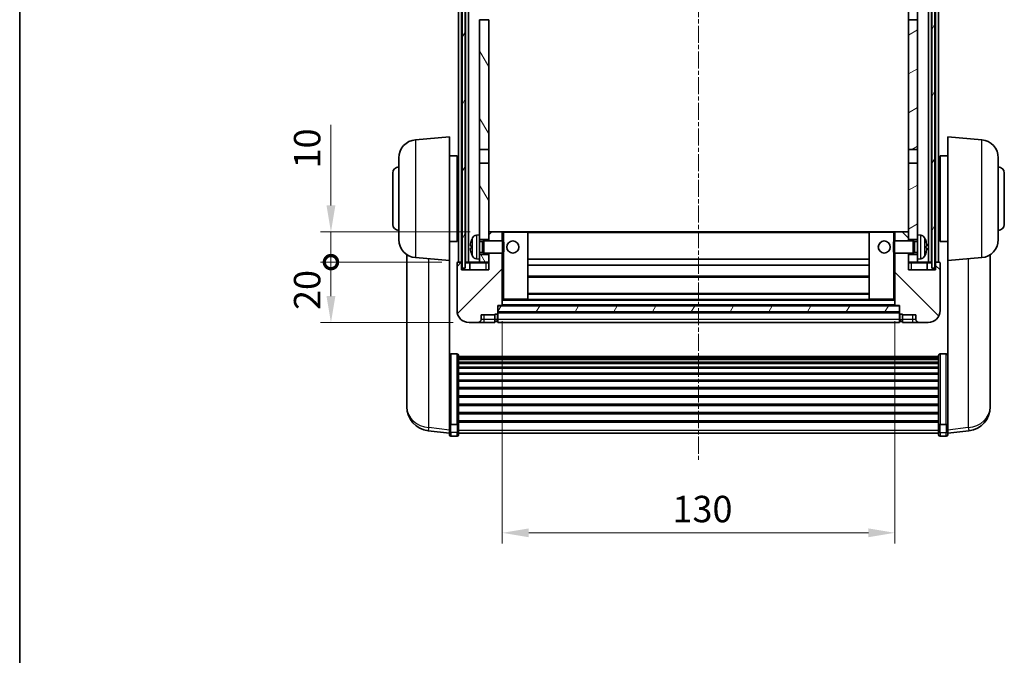
# Model space of a CAD drawing. Units: millimetres. Extents: x -1 to 7693, y -17 to 1669.
# Drawn here: x 2355 to 2681, y 604 to 814 of the extents above; entities that cross this region are included whole.
import ezdxf

# ---------------------------------------------------------------- set-up
doc = ezdxf.new("R2010")
doc.units = ezdxf.units.MM
doc.linetypes.add('CHAIN', pattern=[0.3543, 0.2362, -0.0295, 0.0591, -0.0295])
for name, color, linetype, lineweight in [('Border (ISO)', 7, 'Continuous', 35), ('Dimension (ISO)', 7, 'Continuous', 18), ('Dimension (ISO) @ 1', 7, 'Continuous', 18), ('Visible (ISO)', 7, 'Continuous', 35), ('Visible Narrow (ISO)', 7, 'Continuous', 25)]:
    doc.layers.add(name, color=color, linetype=linetype, lineweight=lineweight)
doc.layers.add('Centerline (ISO)', color=7, linetype='Continuous', lineweight=18, true_color=0x80ffff)
doc.layers.add('Hatch (ISO)', color=1, linetype='Continuous', lineweight=18, true_color=0xff0000)
doc.styles.add('Note Text (TK)', font='MS PGothic.ttf')
doc.dimstyles.new('Default - Method 1b (TK)', dxfattribs={"dimscale": 6, "dimtxt": 2.5, "dimasz": 2.5, "dimexe": 1, "dimexo": 1.5, "dimgap": 1, "dimtad": 1, "dimtoh": 1, "dimrnd": 1e-08, "dimdsep": 46, "dimtxsty": 'Note Text (TK)', "dimcen": 0.09, "dimdle": 5, "dimclrd": 100, "dimclre": 100, "dimclrt": 7, "dimadec": 1, "dimazin": 1, "dimtfac": 1, "dimtmove": 0, "dimatfit": 3, "dimfxl": 0, "dimtolj": 1, "dimlwd": -1, "dimlwe": -1, "dimarcsym": 0})
pattern_1 = [(60, (2304.103, -44.516), (-9.6237, 5.55625), [])]

# ---------------------------------------------------------------- blocks, each defined once
blk = doc.blocks.new('図面枠 tk図枠')
at = {"layer": 'Border (ISO)'}
blk.add_line((14.5, 289), (14.5, 8), dxfattribs=at)
blk = doc.blocks.new('*D104')
at = {"layer": 'Defpoints', "color": 0, "transparency": 16777216}
for p in [(2514.68, 719.72), (2644.68, 719.72), (2644.68, 644.41)]:
    blk.add_point(p, dxfattribs=at)
at = {"layer": 'Dimension (ISO)', "color": 100, "transparency": 16777216}
for p, q in [((2514.68, 714.47), (2514.68, 640.91)), ((2644.68, 714.47), (2644.68, 640.91)), ((2523.43, 644.41), (2635.93, 644.41))]:
    blk.add_line(p, q, dxfattribs=at)
for points in [[(2523.43, 645.86), (2523.43, 642.95), (2514.68, 644.41)], [(2635.93, 645.86), (2635.93, 642.95), (2644.68, 644.41)]]:
    blk.add_solid(points, dxfattribs=at)
at = {"layer": 'Dimension (ISO)', "color": 7, "transparency": 16777216, "insert": (2571.03, 652.28), "char_height": 8.75, "attachment_point": 4, "style": 'Note Text (TK)'}
blk.add_mtext('\\A1;130', dxfattribs=at)
blk = doc.blocks.new('_DotSmall')
at = {"color": 0, "linetype": 'ByBlock', "const_width": 0.5}
blk.add_lwpolyline([(-0.0625, 0, 1), (0.0625, 0, 1)], format="xyb", close=True, dxfattribs=at)
blk = doc.blocks.new('*D115')
at = {"layer": 'Defpoints', "color": 0, "transparency": 16777216}
for p in [(2457.93, 734.02), (2499.93, 734.02), (2503.68, 714.02)]:
    blk.add_point(p, dxfattribs=at)
at = {"layer": 'Dimension (ISO)', "color": 100, "transparency": 16777216}
for p, q in [((2494.68, 734.02), (2454.43, 734.02)), ((2457.93, 722.77), (2457.93, 734.02)), ((2498.43, 714.02), (2454.43, 714.02))]:
    blk.add_line(p, q, dxfattribs=at)
blk.add_solid([(2456.47, 722.77), (2459.39, 722.77), (2457.93, 714.02)], dxfattribs=at)
at = {"layer": 'Dimension (ISO)', "color": 100, "transparency": 16777216, "xscale": 8.75, "yscale": 8.75, "zscale": 8.75, "rotation": 90}
blk.add_blockref('_DotSmall', (2457.93, 734.02), dxfattribs=at)
at = {"layer": 'Dimension (ISO)', "color": 7, "transparency": 16777216, "insert": (2450.05, 718.16), "char_height": 8.75, "attachment_point": 4, "rotation": 90, "style": 'Note Text (TK)'}
blk.add_mtext('\\A1;20', dxfattribs=at)
blk = doc.blocks.new('*D116')
at = {"layer": 'Defpoints', "color": 0, "transparency": 16777216}
for p in [(2457.93, 744.02), (2509.28, 744.02), (2499.93, 734.02)]:
    blk.add_point(p, dxfattribs=at)
at = {"layer": 'Dimension (ISO)', "color": 100, "transparency": 16777216}
for p, q in [((2457.93, 752.77), (2457.93, 779.45)), ((2504.03, 744.02), (2454.43, 744.02)), ((2457.93, 734.02), (2457.93, 744.02)), ((2494.68, 734.02), (2454.43, 734.02)), ((2457.93, 734.02), (2457.93, 725.27))]:
    blk.add_line(p, q, dxfattribs=at)
blk.add_solid([(2456.47, 752.77), (2459.39, 752.77), (2457.93, 744.02)], dxfattribs=at)
at = {"layer": 'Dimension (ISO)', "color": 100, "transparency": 16777216, "xscale": 8.75, "yscale": 8.75, "zscale": 8.75, "rotation": 90}
blk.add_blockref('_DotSmall', (2457.93, 734.02), dxfattribs=at)
at = {"layer": 'Dimension (ISO)', "color": 7, "transparency": 16777216, "insert": (2450.05, 765.02), "char_height": 8.75, "attachment_point": 4, "rotation": 90, "style": 'Note Text (TK)'}
blk.add_mtext('\\A1;10', dxfattribs=at)

msp = doc.modelspace()

# ---------------------------------------------------------------- hatches: boundary and pattern name
at = {"layer": 'Hatch (ISO)'}
h = msp.add_hatch(dxfattribs=at)
h.set_pattern_fill('ANSI31', color=256, scale=88.9, angle=14.999978, style=0)
h.set_pattern_definition(pattern_1)
h.paths.add_polyline_path([(2656.9275, 861.515), (2656.9275, 732.015), (2657.9275, 732.015), (2657.9275, 861.515)])
h.paths.add_polyline_path([(2501.4275, 861.515), (2501.4275, 732.015), (2502.4275, 732.015), (2502.4275, 861.515)])
h = msp.add_hatch(dxfattribs=at)
h.set_pattern_fill('ANSI31', color=256, scale=88.9, angle=75.000175, style=0)
h.set_pattern_definition([(120.0002, (2304.103, -44.516), (-9.62369, -5.55628), [])])
h.paths.add_polyline_path([(2507.1775, 736.515), (2507.1775, 735.015), (2507.1775, 734.015), (2510.1775, 734.015), (2510.1775, 736.515)])
h.paths.add_polyline_path([(2507.1775, 818.765), (2510.1775, 818.765), (2510.1775, 861.515), (2507.1775, 861.515)])
h.paths.add_polyline_path([(2507.1775, 743.015), (2507.1775, 741.515), (2510.1775, 741.515), (2510.1775, 743.915), (2510.1775, 766.765), (2507.1775, 766.765)])
h.paths.add_polyline_path([(2507.1775, 771.265), (2510.1775, 771.265), (2510.1775, 814.265), (2507.1775, 814.265)])
h = msp.add_hatch(dxfattribs=at)
h.set_pattern_fill('ANSI31', color=256, scale=88.9, angle=-14.999978, style=0)
h.set_pattern_definition([(30, (2304.103, -44.516), (-5.55625, 9.6237), [])])
h.paths.add_polyline_path([(2652.1775, 735.015), (2652.1775, 736.515), (2649.1775, 736.515), (2649.1775, 734.015), (2652.1775, 734.015)])
h.paths.add_polyline_path([(2649.1775, 818.765), (2652.1775, 818.765), (2652.1775, 861.515), (2649.1775, 861.515)])
h.paths.add_polyline_path([(2652.1775, 741.515), (2652.1775, 743.015), (2652.1775, 766.765), (2649.1775, 766.765), (2649.1775, 743.915), (2649.1775, 741.515)])
h.paths.add_polyline_path([(2649.1775, 771.265), (2652.1775, 771.265), (2652.1775, 814.265), (2649.1775, 814.265)])
h = msp.add_hatch(dxfattribs=at)
h.set_pattern_fill('ANSI31', color=256, scale=88.9, style=0)
h.set_pattern_definition([(45, (2304.103, -44.516), (-7.85772, 7.85772), [])])
edge = h.paths.add_edge_path()
edge.add_line((2503.6775, 714.015), (2506.6775, 714.015))
edge.add_ellipse((2506.6775, 715.015), major_axis=(0, -1), ratio=1, start_angle=0, end_angle=90)
edge.add_line((2507.6775, 715.015), (2507.6775, 716.515))
edge.add_line((2507.6775, 716.515), (2512.1775, 716.515))
edge.add_line((2512.1775, 716.515), (2512.1775, 716.815))
edge.add_line((2512.1775, 716.815), (2512.9275, 716.815))
edge.add_ellipse((2512.9275, 717.065), major_axis=(0, -0.25), ratio=1, start_angle=0, end_angle=90)
edge.add_line((2513.1775, 717.065), (2513.1775, 717.515))
edge.add_line((2513.1775, 717.515), (2513.1775, 719.515))
edge.add_line((2513.1775, 719.515), (2513.1775, 719.615))
edge.add_line((2513.1775, 719.615), (2514.5775, 719.615))
edge.add_ellipse((2514.5775, 719.715), major_axis=(0, -0.1), ratio=1, start_angle=0, end_angle=90)
edge.add_line((2514.6775, 719.715), (2514.6775, 737.015))
edge.add_line((2514.6775, 737.015), (2510.1775, 737.015))
edge.add_line((2510.1775, 737.015), (2510.1775, 736.515))
edge.add_line((2510.1775, 736.515), (2510.1775, 734.015))
edge.add_line((2510.1775, 734.015), (2510.1775, 731.515))
edge.add_line((2510.1775, 731.515), (2501.1775, 731.515))
edge.add_line((2501.1775, 731.515), (2501.1775, 733.765))
edge.add_ellipse((2500.9275, 733.765), major_axis=(0.25, 0), ratio=1, start_angle=0, end_angle=90)
edge.add_line((2500.9275, 734.015), (2499.9275, 734.015))
edge.add_ellipse((2499.9275, 733.765), major_axis=(0, 0.25), ratio=1, start_angle=0, end_angle=90)
edge.add_line((2499.6775, 733.765), (2499.6775, 718.015))
edge.add_ellipse((2503.6775, 718.015), major_axis=(-4, 0), ratio=1, start_angle=0, end_angle=90)
edge = h.paths.add_edge_path()
edge.add_ellipse((2514.5775, 743.915), major_axis=(0.1, 0), ratio=1, start_angle=0, end_angle=90)
edge.add_line((2514.5775, 744.015), (2510.2775, 744.015))
edge.add_ellipse((2510.2775, 743.915), major_axis=(0, 0.1), ratio=1, start_angle=0, end_angle=90)
edge.add_line((2510.1775, 743.915), (2510.1775, 741.515))
edge.add_line((2510.1775, 741.515), (2510.1775, 741.015))
edge.add_line((2510.1775, 741.015), (2514.6775, 741.015))
edge.add_line((2514.6775, 741.015), (2514.6775, 743.915))
h = msp.add_hatch(dxfattribs=at)
h.set_pattern_fill('ANSI31', color=256, scale=88.9, angle=90.00021, style=0)
h.set_pattern_definition([(135.0002, (2304.103, -44.516), (-7.8577, -7.85775), [])])
edge = h.paths.add_edge_path()
edge.add_line((2652.6775, 714.015), (2655.6775, 714.015))
edge.add_ellipse((2655.6775, 718.015), major_axis=(0, -4), ratio=1, start_angle=0, end_angle=90)
edge.add_line((2659.6775, 718.015), (2659.6775, 733.765))
edge.add_ellipse((2659.4275, 733.765), major_axis=(0.25, 0), ratio=1, start_angle=0, end_angle=90)
edge.add_line((2659.4275, 734.015), (2658.4275, 734.015))
edge.add_ellipse((2658.4275, 733.765), major_axis=(0, 0.25), ratio=1, start_angle=0, end_angle=90)
edge.add_line((2658.1775, 733.765), (2658.1775, 731.515))
edge.add_line((2658.1775, 731.515), (2649.1775, 731.515))
edge.add_line((2649.1775, 731.515), (2649.1775, 734.015))
edge.add_line((2649.1775, 734.015), (2649.1775, 736.515))
edge.add_line((2649.1775, 736.515), (2649.1775, 737.015))
edge.add_line((2649.1775, 737.015), (2644.6775, 737.015))
edge.add_line((2644.6775, 737.015), (2644.6775, 719.715))
edge.add_ellipse((2644.7775, 719.715), major_axis=(-0.1, 0), ratio=1, start_angle=0, end_angle=90)
edge.add_line((2644.7775, 719.615), (2646.1775, 719.615))
edge.add_line((2646.1775, 719.615), (2646.1775, 719.515))
edge.add_line((2646.1775, 719.515), (2646.1775, 717.515))
edge.add_line((2646.1775, 717.515), (2646.1775, 717.065))
edge.add_ellipse((2646.4275, 717.065), major_axis=(-0.25, 0), ratio=1, start_angle=0, end_angle=90)
edge.add_line((2646.4275, 716.815), (2647.1775, 716.815))
edge.add_line((2647.1775, 716.815), (2647.1775, 716.515))
edge.add_line((2647.1775, 716.515), (2651.6775, 716.515))
edge.add_line((2651.6775, 716.515), (2651.6775, 715.015))
edge.add_ellipse((2652.6775, 715.015), major_axis=(-1, 0), ratio=1, start_angle=0, end_angle=90)
edge = h.paths.add_edge_path()
edge.add_ellipse((2644.7775, 743.915), major_axis=(0, 0.1), ratio=1, start_angle=0, end_angle=90)
edge.add_line((2644.6775, 743.915), (2644.6775, 741.015))
edge.add_line((2644.6775, 741.015), (2649.1775, 741.015))
edge.add_line((2649.1775, 741.015), (2649.1775, 741.515))
edge.add_line((2649.1775, 741.515), (2649.1775, 743.915))
edge.add_ellipse((2649.0775, 743.915), major_axis=(0.1, 0), ratio=1, start_angle=0, end_angle=90)
edge.add_line((2649.0775, 744.015), (2644.7775, 744.015))
h = msp.add_hatch(dxfattribs=at)
h.set_pattern_fill('ANSI31', color=256, scale=88.9, angle=14.999978, style=0)
h.set_pattern_definition(pattern_1)
h.paths.add_polyline_path([(2513.1775, 719.515), (2513.1775, 717.515), (2646.1775, 717.515), (2646.1775, 719.515)])

# ---------------------------------------------------------------- linework, layer by layer
at = {"layer": 'Centerline (ISO)', "linetype": 'CHAIN', "ltscale": 23.990969}
msp.add_line((2579.6775, 871.765), (2579.6775, 668.6179), dxfattribs=at)
at = {"layer": 'Visible (ISO)'}
for p, q in [((2500.1775, 734.015), (2500.1775, 861.515)), ((2501.1775, 734.015), (2501.1775, 861.515)), ((2501.4275, 861.515), (2501.4275, 732.015)), ((2502.4275, 732.015), (2502.4275, 861.515)), ((2502.5275, 734.015), (2502.5275, 861.515)), ((2503.5275, 734.015), (2503.5275, 861.515)), ((2655.8275, 734.015), (2655.8275, 861.515)), ((2656.8275, 734.015), (2656.8275, 861.515)), ((2656.9275, 861.515), (2656.9275, 732.015)), ((2657.9275, 732.015), (2657.9275, 861.515)), ((2658.1775, 734.015), (2658.1775, 861.515)), ((2659.1775, 734.015), (2659.1775, 861.515)), ((2649.1775, 814.265), (2649.1775, 818.765)), ((2652.1775, 818.765), (2652.1775, 814.265)), ((2510.1775, 814.265), (2507.1775, 814.265)), ((2507.1775, 814.265), (2507.1775, 771.265)), ((2510.1775, 771.265), (2510.1775, 814.265)), ((2652.1775, 814.265), (2649.1775, 814.265)), ((2649.1775, 814.265), (2649.1775, 771.265)), ((2652.1775, 771.265), (2652.1775, 814.265)), ((2485.9045, 774.5288), (2497.1775, 775.515)), ((2497.1775, 775.515), (2497.1775, 734.515)), ((2662.1775, 734.515), (2662.1775, 775.515)), ((2673.4504, 774.5288), (2662.1775, 775.515)), ((2507.1775, 771.265), (2510.1775, 771.265)), ((2507.1775, 766.765), (2507.1775, 771.265)), ((2510.1775, 771.265), (2510.1775, 766.765)), ((2649.1775, 771.265), (2652.1775, 771.265)), ((2649.1775, 766.765), (2649.1775, 771.265)), ((2652.1775, 771.265), (2652.1775, 766.765)), ((2480.4275, 741.4784), (2480.4275, 768.5516)), ((2497.1775, 769.165), (2499.6775, 769.165)), ((2499.6775, 740.865), (2499.6775, 769.165)), ((2499.6775, 767.515), (2500.1775, 767.515)), ((2510.1775, 766.765), (2507.1775, 766.765)), ((2507.1775, 766.765), (2507.1775, 743.015)), ((2510.1775, 741.515), (2510.1775, 766.765)), ((2652.1775, 766.765), (2649.1775, 766.765)), ((2649.1775, 766.765), (2649.1775, 741.515)), ((2652.1775, 743.015), (2652.1775, 766.765)), ((2659.6775, 767.515), (2659.1775, 767.515)), ((2659.6775, 769.165), (2659.6775, 740.865)), ((2662.1775, 769.165), (2659.6775, 769.165)), ((2678.9275, 768.5516), (2678.9275, 741.4784)), ((2478.4275, 746.515), (2478.4275, 763.515)), ((2680.9275, 763.515), (2680.9275, 746.515)), ((2499.6775, 762.515), (2500.1775, 762.515)), ((2659.6775, 762.515), (2659.1775, 762.515)), ((2499.6775, 747.515), (2500.1775, 747.515)), ((2659.6775, 747.515), (2659.1775, 747.515)), ((2510.2775, 744.015), (2510.1775, 744.015)), ((2510.1775, 743.915), (2510.1775, 741.015)), ((2514.5775, 744.015), (2510.2775, 744.015)), ((2515.1775, 744.015), (2514.5775, 744.015)), ((2514.6775, 741.015), (2514.6775, 743.915)), ((2523.0775, 744.015), (2515.1775, 744.015)), ((2636.2775, 744.015), (2523.0775, 744.015)), ((2523.1775, 721.715), (2523.1775, 743.915)), ((2636.1775, 743.915), (2636.1775, 721.715)), ((2644.1775, 744.015), (2636.2775, 744.015)), ((2644.7775, 744.015), (2644.1775, 744.015)), ((2644.6775, 743.915), (2644.6775, 741.015)), ((2649.0775, 744.015), (2644.7775, 744.015)), ((2649.1775, 744.015), (2649.0775, 744.015)), ((2649.1775, 741.015), (2649.1775, 743.915)), ((2497.1775, 740.865), (2499.6775, 740.865)), ((2499.6775, 742.515), (2500.1775, 742.515)), ((2506.1185, 742.9224), (2507.1775, 743.015)), ((2507.1775, 735.015), (2507.1775, 743.015)), ((2507.1775, 741.515), (2510.1775, 741.515)), ((2507.1775, 740.8003), (2508.148, 740.8003)), ((2508.148, 740.8003), (2508.5775, 741.015)), ((2508.148, 737.2298), (2508.148, 740.8003)), ((2508.5775, 737.015), (2508.5775, 741.015)), ((2508.5775, 741.015), (2514.7479, 741.015)), ((2514.7479, 737.015), (2514.7479, 741.015)), ((2515.1775, 740.5856), (2514.7479, 741.015)), ((2515.1775, 740.5856), (2515.1775, 737.4444)), ((2644.1775, 740.5856), (2644.607, 741.015)), ((2644.1775, 737.4444), (2644.1775, 740.5856)), ((2644.607, 741.015), (2644.607, 737.015)), ((2650.7775, 741.015), (2644.607, 741.015)), ((2649.1775, 741.515), (2652.1775, 741.515)), ((2650.7775, 741.015), (2650.7775, 737.015)), ((2651.2069, 740.8003), (2650.7775, 741.015)), ((2651.2069, 740.8003), (2651.2069, 737.2298)), ((2652.1775, 740.8003), (2651.2069, 740.8003)), ((2652.1775, 743.015), (2652.1775, 735.015)), ((2653.2364, 742.9224), (2652.1775, 743.015)), ((2659.6775, 742.515), (2659.1775, 742.515)), ((2662.1775, 740.865), (2659.6775, 740.865)), ((2504.4634, 739.2973), (2504.4634, 738.7327)), ((2507.1775, 737.2298), (2508.148, 737.2298)), ((2508.148, 737.2298), (2508.5775, 737.015)), ((2508.5775, 737.015), (2514.7479, 737.015)), ((2510.1775, 737.015), (2510.1775, 731.515)), ((2514.6775, 719.715), (2514.6775, 737.015)), ((2515.1775, 737.4444), (2514.7479, 737.015)), ((2644.1775, 737.4444), (2644.607, 737.015)), ((2650.7775, 737.015), (2644.607, 737.015)), ((2644.6775, 737.015), (2644.6775, 719.715)), ((2649.1775, 731.515), (2649.1775, 737.015)), ((2651.2069, 737.2298), (2650.7775, 737.015)), ((2652.1775, 737.2298), (2651.2069, 737.2298)), ((2654.8915, 738.7327), (2654.8915, 739.2973)), ((2483.0775, 736.5007), (2483.0775, 688.9085)), ((2485.9045, 735.5013), (2497.1775, 734.515)), ((2497.1775, 681.3302), (2497.1775, 734.515)), ((2499.6775, 733.765), (2499.6775, 718.015)), ((2500.9275, 734.015), (2499.9275, 734.015)), ((2501.1775, 734.015), (2500.9275, 734.015)), ((2501.1775, 734.015), (2501.4275, 734.015)), ((2501.1775, 731.515), (2501.1775, 733.765)), ((2502.4275, 734.015), (2502.5275, 734.015)), ((2502.5275, 734.015), (2503.5275, 734.015)), ((2503.5275, 734.015), (2507.1775, 734.015)), ((2503.9275, 733.765), (2503.9275, 731.515)), ((2506.1185, 735.1077), (2507.1775, 735.015)), ((2510.1775, 736.515), (2507.1775, 736.515)), ((2507.1775, 735.015), (2507.1775, 734.015)), ((2507.1775, 734.015), (2510.1775, 734.015)), ((2510.1775, 734.015), (2510.1775, 736.515)), ((2636.1775, 735.015), (2523.1775, 735.015)), ((2652.1775, 736.515), (2649.1775, 736.515)), ((2649.1775, 736.515), (2649.1775, 734.015)), ((2649.1775, 734.015), (2652.1775, 734.015)), ((2653.2364, 735.1077), (2652.1775, 735.015)), ((2652.1775, 734.015), (2652.1775, 735.015)), ((2652.1775, 734.015), (2655.8275, 734.015)), ((2655.4275, 731.515), (2655.4275, 733.765)), ((2655.8275, 734.015), (2656.8275, 734.015)), ((2656.8275, 734.015), (2656.9275, 734.015)), ((2657.9275, 734.015), (2658.1775, 734.015)), ((2658.4275, 734.015), (2658.1775, 734.015)), ((2658.1775, 733.765), (2658.1775, 731.515)), ((2659.4275, 734.015), (2658.4275, 734.015)), ((2659.6775, 718.015), (2659.6775, 733.765)), ((2673.4504, 735.5013), (2662.1775, 734.515)), ((2662.1775, 734.515), (2662.1775, 681.3302)), ((2676.2775, 688.9085), (2676.2775, 736.5007)), ((2510.1775, 731.515), (2501.1775, 731.515)), ((2501.4275, 732.015), (2502.4275, 732.015)), ((2636.1775, 733.015), (2523.1775, 733.015)), ((2658.1775, 731.515), (2649.1775, 731.515)), ((2656.9275, 732.015), (2657.9275, 732.015)), ((2636.1775, 729.015), (2523.1775, 729.015)), ((2514.6775, 721.615), (2515.1775, 721.615)), ((2515.1775, 721.615), (2523.0775, 721.615)), ((2636.2775, 721.615), (2523.0775, 721.615)), ((2636.1775, 723.615), (2523.1775, 723.615)), ((2636.2775, 721.615), (2644.1775, 721.615)), ((2644.1775, 721.615), (2644.6775, 721.615)), ((2513.1775, 717.065), (2513.1775, 719.615)), ((2513.1775, 719.615), (2514.5775, 719.615)), ((2513.1775, 719.515), (2513.1775, 717.515)), ((2646.1775, 719.515), (2513.1775, 719.515)), ((2513.1775, 717.515), (2646.1775, 717.515)), ((2646.1775, 717.415), (2513.1775, 717.415)), ((2644.7775, 719.615), (2514.5775, 719.615)), ((2644.7775, 719.615), (2646.1775, 719.615)), ((2646.1775, 719.615), (2646.1775, 717.065)), ((2646.1775, 717.515), (2646.1775, 719.515)), ((2507.6775, 715.015), (2507.6775, 716.515)), ((2507.6775, 716.515), (2512.1775, 716.515)), ((2512.1775, 716.515), (2512.1775, 716.815)), ((2512.1775, 716.815), (2512.9275, 716.815)), ((2512.1775, 715.015), (2512.1775, 716.515)), ((2512.1775, 715.015), (2512.1775, 714.015)), ((2512.9275, 714.315), (2512.1775, 714.315)), ((2513.1775, 717.065), (2513.1775, 715.015)), ((2513.1775, 714.015), (2513.1775, 715.015)), ((2646.1775, 715.015), (2646.1775, 717.065)), ((2646.1775, 715.015), (2646.1775, 714.015)), ((2646.4275, 716.815), (2647.1775, 716.815)), ((2646.4275, 714.315), (2647.1775, 714.315)), ((2647.1775, 716.815), (2647.1775, 716.515)), ((2647.1775, 716.515), (2651.6775, 716.515)), ((2647.1775, 716.515), (2647.1775, 715.015)), ((2647.1775, 714.015), (2647.1775, 715.015)), ((2651.6775, 716.515), (2651.6775, 715.015)), ((2503.6775, 714.015), (2506.6775, 714.015)), ((2506.6775, 714.015), (2508.6775, 714.015)), ((2508.6775, 714.015), (2512.1775, 714.015)), ((2646.1775, 714.015), (2513.1775, 714.015)), ((2647.1775, 714.015), (2650.6775, 714.015)), ((2650.6775, 714.015), (2652.6775, 714.015)), ((2652.6775, 714.015), (2655.6775, 714.015)), ((2499.6775, 703.6288), (2497.6775, 703.6288)), ((2500.1775, 703.1102), (2500.1775, 680.5935)), ((2500.1775, 702.7616), (2659.1775, 702.7616)), ((2500.1775, 702.4901), (2659.1775, 702.4901)), ((2500.1775, 702.0389), (2659.1775, 702.0389)), ((2500.1775, 701.7287), (2659.1775, 701.7287)), ((2659.1775, 680.5935), (2659.1775, 703.1102)), ((2659.6775, 703.6288), (2661.6775, 703.6288)), ((2500.1775, 700.8587), (2659.1775, 700.8587)), ((2500.1775, 700.5123), (2659.1775, 700.5123)), ((2500.1775, 699.257), (2659.1775, 699.257)), ((2500.1775, 698.8779), (2659.1775, 698.8779)), ((2500.1775, 697.2825), (2659.1775, 697.2825)), ((2500.1775, 696.8752), (2659.1775, 696.8752)), ((2500.1775, 694.995), (2659.1775, 694.995)), ((2500.1775, 694.565), (2659.1775, 694.565)), ((2500.1775, 692.4642), (2659.1775, 692.4642)), ((2500.1775, 692.0175), (2659.1775, 692.0175)), ((2483.0775, 687.3046), (2483.0775, 688.1582)), ((2500.1775, 689.7669), (2659.1775, 689.7669)), ((2500.1775, 689.3101), (2659.1775, 689.3101)), ((2676.2775, 688.1582), (2676.2775, 687.3046)), ((2483.0775, 687.3046), (2483.0775, 686.1387)), ((2500.1775, 686.985), (2659.1775, 686.985)), ((2500.1775, 686.525), (2659.1775, 686.525)), ((2676.2775, 686.1387), (2676.2775, 687.3046)), ((2500.1775, 684.2), (2659.1775, 684.2)), ((2500.1775, 683.7432), (2659.1775, 683.7432)), ((2497.1775, 680.5935), (2497.1775, 681.3302)), ((2497.1775, 680.5935), (2497.1775, 678.0067)), ((2499.6775, 680.2461), (2497.6775, 680.2461)), ((2500.1775, 681.4925), (2659.1775, 681.4925)), ((2500.1775, 681.0632), (2659.1775, 681.0632)), ((2500.1775, 678.0067), (2500.1775, 680.5935)), ((2659.1775, 680.5935), (2659.1775, 678.0067)), ((2659.6775, 680.2461), (2661.6775, 680.2461)), ((2662.1775, 681.3302), (2662.1775, 680.5935)), ((2662.1775, 678.0067), (2662.1775, 680.5935)), ((2497.1775, 677.3527), (2490.1281, 678.1952)), ((2497.1775, 676.8679), (2497.1775, 678.0067)), ((2499.6775, 676.3679), (2497.6775, 676.3679)), ((2500.1775, 678.0067), (2500.1775, 676.8679)), ((2500.1775, 677.3679), (2659.1775, 677.3679)), ((2659.1775, 676.8679), (2659.1775, 678.0067)), ((2659.6775, 676.3679), (2661.6775, 676.3679)), ((2662.1775, 677.3527), (2669.2268, 678.1952)), ((2662.1775, 678.0067), (2662.1775, 676.8679))]:
    msp.add_line(p, q, dxfattribs=at)
for centre in [(2518.1775, 739.015), (2641.1775, 739.015)]:
    msp.add_circle(centre, 2, dxfattribs=at)
for centre, radius, start, end in [((2486.4275, 768.5516), 6, 95, 180), ((2672.9275, 768.5516), 6, 0, 85), ((2480.4275, 763.515), 2, 90, 180), ((2678.9275, 763.515), 2, 0, 90), ((2480.4275, 746.515), 2, 180, 270), ((2510.2775, 743.915), 0.1, 90, 180), ((2514.5775, 743.915), 0.1, 0, 90), ((2523.0775, 743.915), 0.1, 0, 90), ((2636.2775, 743.915), 0.1, 90, 180), ((2644.7775, 743.915), 0.1, 90, 180), ((2649.0775, 743.915), 0.1, 0, 90), ((2678.9275, 746.515), 2, 270, 0), ((2486.4275, 741.4784), 6, 180, 265), ((2504.588, 741.1997), 0.1246, 159.960393, 178.185174), ((2510.5775, 739.015), 6.5, 151.827266, 159.960393), ((2506.258, 741.3285), 1.6, 95, 151.827266), ((2653.0969, 741.3285), 1.6, 28.172734, 85), ((2648.7775, 739.015), 6.5, 20.039607, 28.172734), ((2654.7669, 741.1997), 0.1246, 1.814826, 20.039607), ((2672.9275, 741.4784), 6, 275, 0), ((2499.9275, 733.765), 0.25, 90, 180), ((2500.9275, 733.765), 0.25, 0, 90), ((2503.6775, 733.765), 0.25, 0, 90), ((2504.588, 736.8304), 0.1246, 181.814826, 200.039607), ((2510.5775, 739.015), 6.5, 200.039607, 208.172734), ((2506.258, 736.7016), 1.6, 208.172734, 265), ((2653.0969, 736.7016), 1.6, 275, 331.827266), ((2648.7775, 739.015), 6.5, 331.827266, 339.960393), ((2654.7669, 736.8304), 0.1246, 339.960393, 358.185174), ((2655.6775, 733.765), 0.25, 90, 180), ((2658.4275, 733.765), 0.25, 90, 180), ((2659.4275, 733.765), 0.25, 0, 90), ((2523.0775, 721.715), 0.1, 270, 0), ((2636.2775, 721.715), 0.1, 180, 270), ((2503.6775, 718.015), 4, 180, 270), ((2514.5775, 719.715), 0.1, 270, 0), ((2644.7775, 719.715), 0.1, 180, 270), ((2655.6775, 718.015), 4, 270, 0), ((2506.6775, 715.015), 1, 270, 0), ((2512.9275, 717.065), 0.25, 270, 0), ((2512.9275, 714.565), 0.25, 270, 0), ((2646.4275, 717.065), 0.25, 180, 270), ((2646.4275, 714.565), 0.25, 180, 270), ((2652.6775, 715.015), 1, 180, 270), ((2491.0775, 686.1387), 8, 180, 263.184806), ((2668.2775, 686.1387), 8, 276.815194, 0), ((2497.6775, 676.8679), 0.5, 180, 270), ((2499.6775, 676.8679), 0.5, 270, 0), ((2659.6775, 676.8679), 0.5, 180, 270), ((2661.6775, 676.8679), 0.5, 270, 0)]:
    msp.add_arc(centre, radius, start, end, dxfattribs=at)
for centre, major_axis, ratio, start_param, end_param in [((2510.5652, 739.0079), (-3.2829, 5.6083), 0.99488747, 0.69485901, 0.93384331), ((2648.7897, 739.0079), (-3.2829, -5.6083), 0.99488747, 2.20774935, 2.44673364), ((2510.5652, 738.8754), (-6.4737, 0.5671), 0.05101764, 0.10959827, 0.34858257), ((2510.5652, 739.1546), (-6.4737, -0.5671), 0.05101764, 5.93460274, 6.17358703), ((2510.5652, 739.0222), (3.2829, 5.6083), 0.99488747, 2.20774935, 2.44673364), ((2648.7897, 738.8754), (6.4737, 0.5671), 0.05101764, 5.93460274, 6.17358703), ((2648.7897, 739.1546), (6.4737, -0.5671), 0.05101764, 0.10959827, 0.34858257), ((2648.7897, 739.0222), (3.2829, -5.6083), 0.99488747, 0.69485901, 0.93384331)]:
    msp.add_ellipse(centre, major_axis=major_axis, ratio=ratio, start_param=start_param, end_param=end_param, dxfattribs=at)
for points, knots in [([(2504.1272, 739.403), (2504.1229, 739.4055), (2504.1192, 739.4163), (2504.1145, 739.4546), (2504.1136, 739.482), (2504.1142, 739.5439), (2504.1159, 739.5825), (2504.1211, 739.6545), (2504.1239, 739.6865), (2504.1272, 739.7177)], [0, 0, 0, 0, 0.0125039067, 0.0125039067, 0.0250078135, 0.0250078135, 0.0375277995, 0.0375277995, 0.0466766392, 0.0466766392, 0.0466766392, 0.0466766392]), ([(2504.1272, 738.3123), (2504.1229, 738.3537), (2504.1192, 738.3974), (2504.1145, 738.4771), (2504.1136, 738.513), (2504.1142, 738.569), (2504.1159, 738.5927), (2504.1211, 738.6187), (2504.1239, 738.6252), (2504.1272, 738.627)], [0, 0, 0, 0, 0.0124997785, 0.0124997785, 0.0249995571, 0.0249995571, 0.0375236714, 0.0375236714, 0.0466766062, 0.0466766062, 0.0466766062, 0.0466766062]), ([(2655.2277, 739.7177), (2655.2321, 739.6764), (2655.2357, 739.6326), (2655.2404, 739.5529), (2655.2413, 739.517), (2655.2407, 739.461), (2655.239, 739.4373), (2655.2339, 739.4113), (2655.231, 739.4049), (2655.2277, 739.403)], [0, 0, 0, 0, 0.0124997785, 0.0124997785, 0.0249995571, 0.0249995571, 0.0375236714, 0.0375236714, 0.0466766062, 0.0466766062, 0.0466766062, 0.0466766062]), ([(2655.2277, 738.627), (2655.2321, 738.6245), (2655.2357, 738.6137), (2655.2404, 738.5754), (2655.2413, 738.548), (2655.2407, 738.4861), (2655.239, 738.4476), (2655.2339, 738.3755), (2655.231, 738.3435), (2655.2277, 738.3123)], [0, 0, 0, 0, 0.0125039067, 0.0125039067, 0.0250078135, 0.0250078135, 0.0375277995, 0.0375277995, 0.0466766392, 0.0466766392, 0.0466766392, 0.0466766392]), ([(2497.1775, 703.1102), (2497.1775, 703.1113), (2497.1775, 703.1124), (2497.1777, 703.151), (2497.1818, 703.1884), (2497.1978, 703.2615), (2497.2096, 703.2971), (2497.2524, 703.3915), (2497.291, 703.4464), (2497.3849, 703.5357), (2497.4384, 703.5704), (2497.5545, 703.6169), (2497.6156, 703.6288), (2497.6775, 703.6288)], [-0.0809227639, -0.0809227639, -0.0809227639, -0.0809227639, -0.0805886357, -0.0805886357, -0.0691479127, -0.0691479127, -0.0577655589, -0.0577655589, -0.0376220805, -0.0376220805, -0.0185556094, -0.0185556094, 0, 0, 0, 0]), ([(2499.6775, 703.6288), (2499.7393, 703.6288), (2499.8004, 703.6169), (2499.9165, 703.5704), (2499.97, 703.5357), (2500.0639, 703.4464), (2500.1025, 703.3915), (2500.1453, 703.2971), (2500.1571, 703.2615), (2500.1731, 703.1884), (2500.1772, 703.151), (2500.1775, 703.1124), (2500.1775, 703.1113), (2500.1775, 703.1102)], [-0.0807455701, -0.0807455701, -0.0807455701, -0.0807455701, -0.0621538264, -0.0621538264, -0.0430502261, -0.0430502261, -0.0228675214, -0.0228675214, -0.011463002, -0.011463002, 0, 0, 0.0003347789, 0.0003347789, 0.0003347789, 0.0003347789]), ([(2659.1775, 703.1102), (2659.1775, 703.1113), (2659.1775, 703.1124), (2659.1777, 703.151), (2659.1818, 703.1884), (2659.1978, 703.2615), (2659.2096, 703.2971), (2659.2524, 703.3915), (2659.291, 703.4464), (2659.3849, 703.5357), (2659.4384, 703.5704), (2659.5545, 703.6169), (2659.6156, 703.6288), (2659.6775, 703.6288)], [-0.0809227639, -0.0809227639, -0.0809227639, -0.0809227639, -0.0805886357, -0.0805886357, -0.0691479127, -0.0691479127, -0.0577655589, -0.0577655589, -0.0376220805, -0.0376220805, -0.0185556094, -0.0185556094, 0, 0, 0, 0]), ([(2662.1775, 703.1102), (2662.1775, 703.1113), (2662.1775, 703.1124), (2662.1772, 703.151), (2662.1731, 703.1884), (2662.1571, 703.2615), (2662.1453, 703.2971), (2662.1025, 703.3915), (2662.0639, 703.4464), (2661.97, 703.5357), (2661.9165, 703.5704), (2661.8004, 703.6169), (2661.7393, 703.6288), (2661.6775, 703.6288)], [-0.0003347789, -0.0003347789, -0.0003347789, -0.0003347789, 0, 0, 0.011463002, 0.011463002, 0.0228675214, 0.0228675214, 0.0430502261, 0.0430502261, 0.0621538264, 0.0621538264, 0.0807455701, 0.0807455701, 0.0807455701, 0.0807455701]), ([(2483.0775, 688.9085), (2483.0775, 688.876), (2483.0775, 688.8438), (2483.0786, 688.4128), (2483.0836, 688.0767), (2483.0836, 687.5921), (2483.0786, 687.4085), (2483.0775, 687.3164), (2483.0775, 687.3102), (2483.0775, 687.3046)], [4.482129021, 4.482129021, 4.482129021, 4.482129021, 4.493692618, 4.493692618, 4.639067337, 4.639067337, 4.784442055, 4.784442055, 4.796005652, 4.796005652, 4.796005652, 4.796005652]), ([(2483.0775, 688.1582), (2483.0775, 688.1834), (2483.0775, 688.2091), (2483.0778, 688.322), (2483.0784, 688.414), (2483.0791, 688.5102)], [4.4821290214, 4.4821290214, 4.4821290214, 4.4821290214, 4.4936926184, 4.4936926184, 4.5319913858, 4.5319913858, 4.5319913858, 4.5319913858]), ([(2676.2775, 687.3046), (2676.2775, 687.3102), (2676.2774, 687.3164), (2676.2763, 687.4085), (2676.2713, 687.5921), (2676.2713, 688.0767), (2676.2763, 688.4128), (2676.2774, 688.8438), (2676.2775, 688.876), (2676.2775, 688.9085)], [4.482129021, 4.482129021, 4.482129021, 4.482129021, 4.493692618, 4.493692618, 4.639067337, 4.639067337, 4.784442055, 4.784442055, 4.796005652, 4.796005652, 4.796005652, 4.796005652]), ([(2676.2759, 688.5102), (2676.2765, 688.414), (2676.2771, 688.322), (2676.2774, 688.2091), (2676.2775, 688.1834), (2676.2775, 688.1582)], [4.7461432879, 4.7461432879, 4.7461432879, 4.7461432879, 4.7844420553, 4.7844420553, 4.7960056524, 4.7960056524, 4.7960056524, 4.7960056524]), ([(2497.1775, 680.5935), (2497.1775, 680.5928), (2497.1775, 680.592), (2497.1777, 680.5663), (2497.1818, 680.5413), (2497.1978, 680.4924), (2497.2096, 680.4685), (2497.2524, 680.4053), (2497.291, 680.3686), (2497.3849, 680.3086), (2497.4384, 680.2853), (2497.5545, 680.2541), (2497.6156, 680.2461), (2497.6775, 680.2461)], [-0.0003347789, -0.0003347789, -0.0003347789, -0.0003347789, 0, 0, 0.011463002, 0.011463002, 0.0228675214, 0.0228675214, 0.0430502261, 0.0430502261, 0.0621538264, 0.0621538264, 0.0807455701, 0.0807455701, 0.0807455701, 0.0807455701]), ([(2500.1775, 680.5935), (2500.1775, 680.5928), (2500.1775, 680.592), (2500.1772, 680.5663), (2500.1731, 680.5413), (2500.1571, 680.4924), (2500.1453, 680.4685), (2500.1025, 680.4053), (2500.0639, 680.3686), (2499.97, 680.3086), (2499.9165, 680.2853), (2499.8004, 680.2541), (2499.7393, 680.2461), (2499.6775, 680.2461)], [-0.0809227639, -0.0809227639, -0.0809227639, -0.0809227639, -0.0805886357, -0.0805886357, -0.0691479127, -0.0691479127, -0.0577655589, -0.0577655589, -0.0376220805, -0.0376220805, -0.0185556094, -0.0185556094, 0, 0, 0, 0]), ([(2659.6775, 680.2461), (2659.6156, 680.2461), (2659.5545, 680.2541), (2659.4384, 680.2853), (2659.3849, 680.3086), (2659.291, 680.3686), (2659.2524, 680.4053), (2659.2096, 680.4685), (2659.1978, 680.4924), (2659.1818, 680.5413), (2659.1777, 680.5663), (2659.1775, 680.592), (2659.1775, 680.5928), (2659.1775, 680.5935)], [-0.0807455701, -0.0807455701, -0.0807455701, -0.0807455701, -0.0621538264, -0.0621538264, -0.0430502261, -0.0430502261, -0.0228675214, -0.0228675214, -0.011463002, -0.011463002, 0, 0, 0.0003347789, 0.0003347789, 0.0003347789, 0.0003347789]), ([(2662.1775, 680.5935), (2662.1775, 680.5928), (2662.1775, 680.592), (2662.1772, 680.5663), (2662.1731, 680.5413), (2662.1571, 680.4924), (2662.1453, 680.4685), (2662.1025, 680.4053), (2662.0639, 680.3686), (2661.97, 680.3086), (2661.9165, 680.2853), (2661.8004, 680.2541), (2661.7393, 680.2461), (2661.6775, 680.2461)], [-0.0809227639, -0.0809227639, -0.0809227639, -0.0809227639, -0.0805886357, -0.0805886357, -0.0691479127, -0.0691479127, -0.0577655589, -0.0577655589, -0.0376220805, -0.0376220805, -0.0185556094, -0.0185556094, 0, 0, 0, 0])]:
    msp.add_open_spline(points, degree=3, knots=knots, dxfattribs=at)
at = {"layer": 'Visible Narrow (ISO)'}
for p, q in [((2485.9045, 774.5288), (2485.9045, 735.5013)), ((2673.4504, 735.5013), (2673.4504, 774.5288)), ((2514.6775, 743.915), (2515.1775, 743.915)), ((2515.1775, 744.015), (2515.1775, 743.915)), ((2515.1775, 743.915), (2523.0775, 743.915)), ((2515.1775, 740.5856), (2515.1775, 743.915)), ((2523.0775, 743.915), (2523.0775, 744.015)), ((2523.0775, 743.915), (2523.1775, 743.915)), ((2523.0775, 743.915), (2523.0775, 721.715)), ((2636.1775, 743.715), (2523.1775, 743.715)), ((2636.2775, 743.915), (2636.1775, 743.915)), ((2636.2775, 744.015), (2636.2775, 743.915)), ((2636.2775, 721.715), (2636.2775, 743.915)), ((2636.2775, 743.915), (2644.1775, 743.915)), ((2644.1775, 744.015), (2644.1775, 743.915)), ((2644.1775, 743.915), (2644.1775, 740.5856)), ((2644.1775, 743.915), (2644.6775, 743.915)), ((2504.471, 741.2424), (2504.471, 741.2246)), ((2504.8475, 735.9462), (2504.8475, 742.0839)), ((2506.1185, 742.9224), (2506.1185, 735.1077)), ((2653.2364, 735.1077), (2653.2364, 742.9224)), ((2654.5074, 742.0839), (2654.5074, 735.9462)), ((2654.8839, 741.2246), (2654.8839, 741.2424)), ((2504.471, 739.2956), (2504.471, 738.7344)), ((2515.1775, 721.715), (2515.1775, 737.4444)), ((2644.1775, 737.4444), (2644.1775, 721.715)), ((2654.8839, 738.7344), (2654.8839, 739.2956)), ((2490.3802, 679.2368), (2490.3802, 735.1097)), ((2501.1775, 733.765), (2501.4275, 733.765)), ((2502.4275, 733.765), (2503.9275, 733.765)), ((2503.9275, 733.765), (2509.1775, 733.765)), ((2504.471, 736.8054), (2504.471, 736.7877)), ((2509.1775, 733.765), (2509.1775, 734.015)), ((2509.1775, 733.765), (2510.1775, 733.765)), ((2509.1775, 733.765), (2509.1775, 731.515)), ((2649.1775, 733.765), (2650.1775, 733.765)), ((2650.1775, 733.765), (2650.1775, 734.015)), ((2650.1775, 733.765), (2655.4275, 733.765)), ((2650.1775, 731.515), (2650.1775, 733.765)), ((2654.8839, 736.7877), (2654.8839, 736.8054)), ((2655.4275, 733.765), (2656.9275, 733.765)), ((2657.9275, 733.765), (2658.1775, 733.765)), ((2668.9747, 735.1097), (2668.9747, 679.2368)), ((2636.1775, 729.315), (2523.1775, 729.315)), ((2515.1775, 721.715), (2514.6775, 721.715)), ((2644.6775, 721.315), (2514.6775, 721.315)), ((2515.1775, 721.715), (2515.1775, 721.615)), ((2523.0775, 721.715), (2515.1775, 721.715)), ((2523.0775, 721.715), (2523.1775, 721.715)), ((2523.0775, 721.615), (2523.0775, 721.715)), ((2636.1775, 723.315), (2523.1775, 723.315)), ((2636.1775, 721.715), (2636.2775, 721.715)), ((2636.2775, 721.715), (2636.2775, 721.615)), ((2644.1775, 721.715), (2636.2775, 721.715)), ((2644.1775, 721.615), (2644.1775, 721.715)), ((2644.6775, 721.715), (2644.1775, 721.715)), ((2644.6775, 719.915), (2514.6775, 719.915)), ((2508.6775, 715.015), (2507.6775, 715.015)), ((2508.6775, 715.015), (2508.6775, 716.515)), ((2512.1775, 715.015), (2508.6775, 715.015)), ((2508.6775, 714.015), (2508.6775, 715.015)), ((2512.9275, 715.015), (2512.1775, 715.015)), ((2512.9275, 716.815), (2512.9275, 715.015)), ((2513.1775, 715.015), (2512.9275, 715.015)), ((2512.9275, 714.315), (2512.9275, 715.015)), ((2646.1775, 717.115), (2513.1775, 717.115)), ((2646.1775, 715.015), (2513.1775, 715.015)), ((2646.1775, 715.015), (2646.4275, 715.015)), ((2646.4275, 715.015), (2646.4275, 716.815)), ((2646.4275, 715.015), (2646.4275, 714.315)), ((2646.4275, 715.015), (2647.1775, 715.015)), ((2650.6775, 715.015), (2647.1775, 715.015)), ((2650.6775, 715.015), (2650.6775, 716.515)), ((2650.6775, 714.015), (2650.6775, 715.015)), ((2651.6775, 715.015), (2650.6775, 715.015)), ((2497.6775, 703.6288), (2497.6775, 680.2461)), ((2499.6775, 680.2461), (2499.6775, 703.6288)), ((2659.6775, 703.6288), (2659.6775, 680.2461)), ((2661.6775, 680.2461), (2661.6775, 703.6288)), ((2497.1775, 678.4245), (2490.3802, 679.2368)), ((2497.6775, 677.5737), (2497.6775, 680.2461)), ((2499.6775, 680.2461), (2499.6775, 677.5737)), ((2500.1775, 678.4397), (2659.1775, 678.4397)), ((2659.6775, 677.5737), (2659.6775, 680.2461)), ((2661.6775, 680.2461), (2661.6775, 677.5737)), ((2668.9747, 679.2368), (2662.1775, 678.4245)), ((2497.6775, 677.5737), (2497.6775, 676.3679)), ((2499.6775, 677.5737), (2497.6775, 677.5737)), ((2499.6775, 676.3679), (2499.6775, 677.5737)), ((2659.6775, 677.5737), (2659.6775, 676.3679)), ((2659.6775, 677.5737), (2661.6775, 677.5737)), ((2661.6775, 676.3679), (2661.6775, 677.5737))]:
    msp.add_line(p, q, dxfattribs=at)
for centre, major_axis, ratio, start_param, end_param in [((2491.0775, 686.1387), (-8, 0), 0.8660254, 0, 1.48352986), ((2668.2775, 686.1387), (8, 0), 0.8660254, 4.79965544, 6.28318531), ((2491.0775, 686.1387), (-0.9493, -7.9435), 0.03178074, 0, 0.52169351), ((2668.2775, 686.1387), (0.9493, -7.9435), 0.03178074, 5.7614918, 6.28318531), ((2497.6775, 678.0067), (-0.5, 0), 0.8660254, 0, 1.57079633), ((2499.6775, 678.0067), (0.5, 0), 0.8660254, 4.71238898, 6.28318531), ((2659.6775, 678.0067), (-0.5, 0), 0.8660254, 0, 1.57079633), ((2661.6775, 678.0067), (0.5, 0), 0.8660254, 4.71238898, 6.28318531)]:
    msp.add_ellipse(centre, major_axis=major_axis, ratio=ratio, start_param=start_param, end_param=end_param, dxfattribs=at)

# ---------------------------------------------------------------- block references
at = {"xscale": 3.5, "yscale": 3.5, "zscale": 3.5}
msp.add_blockref('図面枠 tk図枠', (2304.1026, -44.5155), dxfattribs=at)

# ---------------------------------------------------------------- dimensions: what is measured, and where the dimension line sits
at = {"layer": 'Dimension (ISO) @ 1', "color": 100, "true_color": 0x00ff3f}
for base, p1, p2, override, picture, middle in [((2457.9275, 744.015), (2499.9275, 734.015), (2509.2775, 744.015), {"dimscale": 1, "dimtxt": 8.75, "dimasz": 8.75, "dimexe": 3.5, "dimexo": 5.25, "dimgap": 3.5, "dimtoh": 0, "dimdec": 2, "dimblk1": 'DotSmall', "dimsah": 1, "dimcen": 0.315, "dimdle": 0, "dimtol": 0, "dimlim": 0, "dimtp": 0, "dimtm": 0, "dimtdec": 2, "dimtix": 0, "dimtofl": 1, "dimtmove": 0, "dimatfit": 1}, '*D116', (2457.9275, 770.4838)), ((2457.9275, 734.015), (2503.6775, 714.015), (2499.9275, 734.015), {"dimscale": 1, "dimtxt": 8.75, "dimasz": 8.75, "dimexe": 3.5, "dimexo": 5.25, "dimgap": 3.5, "dimtoh": 0, "dimdec": 2, "dimblk2": 'DotSmall', "dimsah": 1, "dimcen": 0.315, "dimdle": 0, "dimtol": 0, "dimlim": 0, "dimtp": 0, "dimtm": 0, "dimtdec": 2, "dimtix": 0, "dimtofl": 1, "dimtmove": 0, "dimatfit": 1}, '*D115', (2457.9275, 723.98))]:
    dim = msp.add_linear_dim(base=base, p1=p1, p2=p2, angle=90, dimstyle='Default - Method 1b (TK)', override=override, dxfattribs=at)
    dim.commit()
    dim.dimension.update_dxf_attribs({"geometry": picture, "text_midpoint": middle, "dimtype": 128})
dim = msp.add_linear_dim(base=(2644.6775, 644.4052), p1=(2514.6775, 719.715), p2=(2644.6775, 719.715), dimstyle='Default - Method 1b (TK)', override={"dimscale": 1, "dimtxt": 8.75, "dimasz": 8.75, "dimexe": 3.5, "dimexo": 5.25, "dimgap": 3.5, "dimtoh": 0, "dimdec": 2, "dimcen": 0.315, "dimtol": 0, "dimlim": 0, "dimtp": 0, "dimtm": 0, "dimtdec": 2, "dimtix": 0, "dimtofl": 0, "dimtmove": 0, "dimatfit": 1}, dxfattribs=at)
dim.commit()
dim.dimension.update_dxf_attribs({"geometry": '*D104', "text_midpoint": (2579.6775, 644.4052), "dimtype": 128})

doc.saveas('drawing.dxf')
